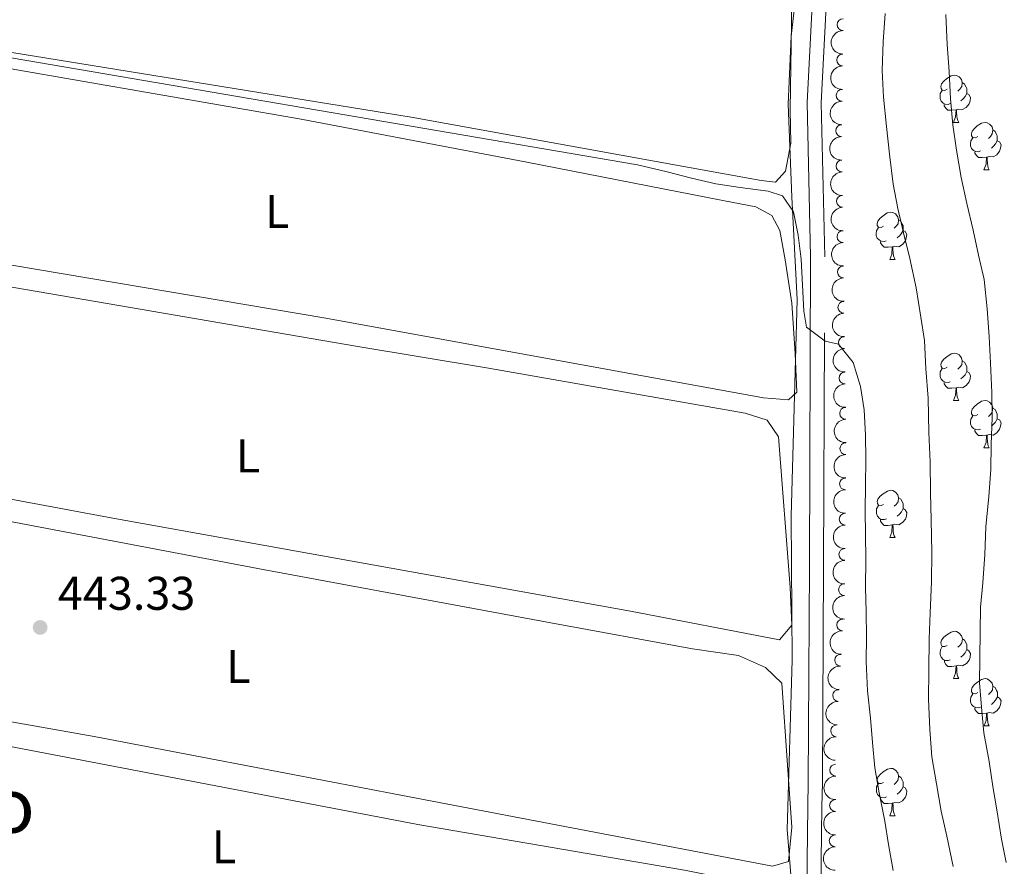
# Model space of a CAD drawing. Units: metres. Extents: x 634371 to 638884, y 708724 to 711781.
# Drawn here: x 638103 to 638311, y 710255 to 710434 of the extents above; entities that cross this region are included whole.
import ezdxf
from ezdxf.enums import TextEntityAlignment as Align

# ---------------------------------------------------------------- set-up
doc = ezdxf.new("R2010")
doc.units = ezdxf.units.M
doc.header["$MEASUREMENT"] = 0
doc.linetypes.add('DGN Style 3', pattern=[69.24730618715598, 49.46236156225427, -19.78494462490171])
for name, color, linetype, lineweight in [('Carátula', 7, 'Continuous', 5), ('Elementos auxiliares', 7, 'Continuous', 5), ('Entidades rústicas y varios', 7, 'Continuous', 5), ('Otros límites administrativos', 7, 'Continuous', 5), ('Relieve y altimetría', 7, 'Continuous', 5), ('Textos de rotulación', 7, 'Continuous', 5), ('Viales y ferrocarril', 7, 'Continuous', 5)]:
    doc.layers.add(name, color=color, linetype=linetype, lineweight=lineweight)
doc.styles.add('Style-arial', font='arial.shx', dxfattribs={"bigfont": 'arialbig.shx'})
doc.styles.add('Style-Arial Narrow', font='txt')
doc.styles.add('Style-Times New Roman', font='txt')

# ---------------------------------------------------------------- blocks, each defined once
blk = doc.blocks.new('5PATER')
at = {"layer": 'Relieve y altimetría', "linetype": 'Continuous', "lineweight": 5}
h = blk.add_hatch(color=250, dxfattribs=at)
edge = h.paths.add_edge_path()
edge.add_ellipse((0, 0), major_axis=(-1.095731442945027, -1.110710700472634), ratio=0.9994222409660319, start_angle=0, end_angle=360)

msp = doc.modelspace()

# ---------------------------------------------------------------- linework, layer by layer
at = {"layer": 'Carátula', "color": 7, "linetype": 'Continuous', "lineweight": 5}
msp.add_3dface([(634429.52, 708724.0800000001), (638883.6499999999, 708811.78), (638825.19, 711781.22), (634371.05, 711693.52)], dxfattribs=at)
at = {"layer": 'Elementos auxiliares', "color": 250, "linetype": 'Continuous', "lineweight": 5}
msp.add_3dface([(635294.99, 709135.04), (635250.02, 711448.4199999999), (638671.5800000001, 711515.78), (638717.6799999999, 709202.4299999999)], dxfattribs=at)
at = {"layer": 'Entidades rústicas y varios', "color": 92, "linetype": 'Continuous', "lineweight": 5}
for p, q in [((638300.46, 710412.6400000001), (638301.5900000001, 710412.6400000001)), ((638306.94, 710402.6000000001), (638308.06, 710402.6000000001)), ((638286.96, 710383.55), (638288.0800000001, 710383.55)), ((638300.46, 710353.6499999999), (638301.5900000001, 710353.6499999999)), ((638306.94, 710343.6100000001), (638308.06, 710343.6100000001)), ((638286.97, 710324.56), (638288.0900000001, 710324.56)), ((638300.47, 710294.6499999999), (638301.6000000001, 710294.6499999999)), ((638306.95, 710284.6200000001), (638308.0700000001, 710284.6200000001)), ((638286.97, 710265.5700000001), (638288.0900000001, 710265.5700000001))]:
    msp.add_line(p, q, dxfattribs=at)
at = {"layer": 'Entidades rústicas y varios', "color": 92, "linetype": 'Continuous', "lineweight": 5, "flags": 128}
for points, elevation in [([(638053.6200000001, 710391.3200000001), (638055.96, 710389.94), (638167.4199999999, 710371.1000000001), (638260.1799999999, 710354.24), (638265.52, 710353.8), (638267.26, 710355.4299999999), (638266.94, 710363.6100000001), (638266.22, 710374.26), (638264.81, 710383.49), (638263.6399999999, 710389.69), (638261.98, 710392.8600000001), (638258.5700000001, 710394.76), (638251.6100000001, 710396.06), (638210.04, 710404.21), (638162.22, 710413.3300000001), (638069.3, 710429.47), (638062.53, 710430.24), (638059.52, 710429.3)], 440.12), ([(638038.1499999999, 710240.26), (638043.7, 710238.23), (638057.03, 710238.1100000001), (638119.81, 710237.79), (638149.9299999999, 710233.52), (638171.8800000001, 710229.46), (638251.29, 710212.8999999999), (638257.8700000001, 710212.8400000001), (638262.79, 710216.1300000001), (638264.0800000001, 710224.1499999999), (638263.73, 710233.5700000001), (638263.24, 710241.21), (638262.45, 710245.6400000001), (638261.3300000001, 710249), (638258.45, 710250.73), (638253.45, 710252.06), (638243.46, 710254.02), (638186.9199999999, 710263.69), (638055.0700000001, 710288.9299999999), (638047.04, 710290.3900000001), (638040.8300000001, 710289.74), (638039.3, 710285.8)], 444.98)]:
    msp.add_lwpolyline(points, dxfattribs=dict(at, elevation=elevation))
for points in [[(638299.1599999999, 710419.7), (638298.6300000001, 710419.4299999999), (638298.1000000001, 710419.49), (638297.8400000001, 710419.8600000001), (638297.78, 710420.28), (638297.94, 710420.8), (638298.4199999999, 710421.3999999999), (638299.06, 710421.9299999999), (638299.96, 710422.51), (638300.7, 710422.6699999999), (638301.1300000001, 710422.6200000001), (638301.6599999999, 710422.3), (638302.19, 710421.72), (638302.3500000001, 710421.0800000001), (638302.24, 710420.23), (638301.81, 710419.7), (638301.3899999999, 710419.27)], [(638302.3500000001, 710421.0800000001), (638302.8200000001, 710420.76), (638303.1399999999, 710420.1200000001), (638303.3, 710419.8), (638303.3, 710419.22), (638303.3, 710418.8), (638302.9299999999, 710418.1100000001), (638302.51, 710417.6300000001), (638302.03, 710417.21)], [(638299.75, 710416.6200000001), (638299.3200000001, 710416.46), (638298.74, 710416.52), (638298.26, 710416.73), (638297.8400000001, 710417.1499999999), (638297.6200000001, 710417.74), (638297.6200000001, 710418.1599999999), (638297.6799999999, 710418.74), (638298.1000000001, 710419.4299999999)], [(638303.3, 710418.8), (638303.75, 710418.55), (638304.1000000001, 710417.9299999999), (638303.99, 710417.21), (638303.78, 710416.5700000001), (638303.19, 710415.8300000001), (638302.3999999999, 710415.3500000001), (638301.55, 710415.45), (638301.1200000001, 710415.3200000001)], [(638301.01, 710415.3200000001), (638300.1200000001, 710415.24), (638299.27, 710415.24), (638298.8500000001, 710415.6699999999), (638298.53, 710416.1400000001), (638298.53, 710416.46)], [(638300.46, 710412.6400000001), (638300.8999999999, 710413.8), (638301.01, 710415.3200000001), (638301.1200000001, 710415.3200000001), (638301.1499999999, 710414.74), (638301.19, 710414.05), (638301.26, 710413.44), (638301.3700000001, 710413.04), (638301.5900000001, 710412.6400000001)], [(638305.6399999999, 710409.6599999999), (638305.1100000001, 710409.3999999999), (638304.5800000001, 710409.45), (638304.31, 710409.8200000001), (638304.26, 710410.25), (638304.4199999999, 710410.77), (638304.8999999999, 710411.3600000001), (638305.53, 710411.8900000001), (638306.4299999999, 710412.48), (638307.1799999999, 710412.6400000001), (638307.6000000001, 710412.5800000001), (638308.1300000001, 710412.27), (638308.6599999999, 710411.6799999999), (638308.8200000001, 710411.04), (638308.71, 710410.19), (638308.29, 710409.6599999999), (638307.8700000001, 710409.24)], [(638308.8200000001, 710411.04), (638309.3, 710410.73), (638309.6100000001, 710410.0900000001), (638309.77, 710409.77), (638309.77, 710409.19), (638309.77, 710408.76), (638309.3999999999, 710408.0700000001), (638308.98, 710407.5900000001), (638308.5, 710407.1699999999)], [(638306.22, 710406.5800000001), (638305.8, 710406.4199999999), (638305.21, 710406.48), (638304.74, 710406.69), (638304.31, 710407.1200000001), (638304.1000000001, 710407.7), (638304.1000000001, 710408.1200000001), (638304.1499999999, 710408.71), (638304.5800000001, 710409.3999999999)], [(638309.77, 710408.76), (638310.23, 710408.51), (638310.5700000001, 710407.8999999999), (638310.46, 710407.1699999999), (638310.25, 710406.53), (638309.6699999999, 710405.79), (638308.8700000001, 710405.31), (638308.02, 710405.4199999999), (638307.5900000001, 710405.29)], [(638307.48, 710405.29), (638306.5900000001, 710405.2), (638305.75, 710405.2), (638305.3200000001, 710405.6300000001), (638305, 710406.1100000001), (638305, 710406.4199999999)], [(638306.94, 710402.6000000001), (638307.3700000001, 710403.76), (638307.48, 710405.29), (638307.5900000001, 710405.29), (638307.6300000001, 710404.7), (638307.6599999999, 710404.02), (638307.73, 710403.3999999999), (638307.8500000001, 710403), (638308.06, 710402.6000000001)], [(638285.6599999999, 710390.6100000001), (638285.1300000001, 710390.3500000001), (638284.6000000001, 710390.4099999999), (638284.3300000001, 710390.77), (638284.28, 710391.2), (638284.44, 710391.72), (638284.9199999999, 710392.31), (638285.55, 710392.8500000001), (638286.45, 710393.4299999999), (638287.2, 710393.5900000001), (638287.6200000001, 710393.53), (638288.1499999999, 710393.22), (638288.6799999999, 710392.6300000001), (638288.8400000001, 710391.99), (638288.73, 710391.1499999999), (638288.31, 710390.6100000001), (638287.8899999999, 710390.19)], [(638288.8400000001, 710391.99), (638289.3200000001, 710391.6799999999), (638289.6300000001, 710391.04), (638289.79, 710390.72), (638289.79, 710390.1400000001), (638289.79, 710389.71), (638289.4199999999, 710389.03), (638289, 710388.55), (638288.52, 710388.1300000001)], [(638286.24, 710387.53), (638285.8200000001, 710387.3700000001), (638285.23, 710387.4299999999), (638284.76, 710387.6499999999), (638284.3300000001, 710388.0700000001), (638284.1200000001, 710388.6499999999), (638284.1200000001, 710389.0700000001), (638284.1699999999, 710389.6599999999), (638284.6000000001, 710390.3500000001)], [(638289.79, 710389.71), (638290.25, 710389.47), (638290.5900000001, 710388.8500000001), (638290.48, 710388.1300000001), (638290.27, 710387.49), (638289.69, 710386.75), (638288.8899999999, 710386.27), (638288.04, 710386.3700000001), (638287.6100000001, 710386.24)], [(638287.5, 710386.24), (638286.6100000001, 710386.1499999999), (638285.77, 710386.1499999999), (638285.3400000001, 710386.5900000001), (638285.02, 710387.06), (638285.02, 710387.3700000001)], [(638286.96, 710383.55), (638287.3899999999, 710384.71), (638287.5, 710386.24), (638287.6100000001, 710386.24), (638287.6499999999, 710385.6499999999), (638287.6799999999, 710384.97), (638287.75, 710384.3500000001), (638287.8700000001, 710383.95), (638288.0800000001, 710383.55)], [(638299.1599999999, 710360.71), (638298.6300000001, 710360.44), (638298.1000000001, 710360.5), (638297.8400000001, 710360.8700000001), (638297.78, 710361.29), (638297.94, 710361.81), (638298.4199999999, 710362.4099999999), (638299.06, 710362.94), (638299.96, 710363.52), (638300.7, 710363.6799999999), (638301.1300000001, 710363.6300000001), (638301.6599999999, 710363.31), (638302.19, 710362.73), (638302.3500000001, 710362.0900000001), (638302.24, 710361.24), (638301.81, 710360.71), (638301.3899999999, 710360.28)], [(638302.3500000001, 710362.0900000001), (638302.8200000001, 710361.77), (638303.1399999999, 710361.1300000001), (638303.3, 710360.81), (638303.3, 710360.23), (638303.3, 710359.81), (638302.9299999999, 710359.1200000001), (638302.51, 710358.6400000001), (638302.03, 710358.22)], [(638299.75, 710357.6300000001), (638299.3200000001, 710357.47), (638298.74, 710357.53), (638298.26, 710357.74), (638297.8400000001, 710358.1599999999), (638297.6200000001, 710358.75), (638297.6200000001, 710359.1699999999), (638297.6799999999, 710359.75), (638298.1000000001, 710360.44)], [(638303.3, 710359.81), (638303.75, 710359.56), (638304.1000000001, 710358.94), (638303.99, 710358.22), (638303.78, 710357.5800000001), (638303.19, 710356.8400000001), (638302.3999999999, 710356.3600000001), (638301.55, 710356.46), (638301.1200000001, 710356.3300000001)], [(638301.01, 710356.3300000001), (638300.1200000001, 710356.25), (638299.27, 710356.25), (638298.8500000001, 710356.6799999999), (638298.53, 710357.1499999999), (638298.53, 710357.47)], [(638300.46, 710353.6499999999), (638300.8999999999, 710354.81), (638301.01, 710356.3300000001), (638301.1200000001, 710356.3300000001), (638301.1499999999, 710355.75), (638301.19, 710355.06), (638301.26, 710354.45), (638301.3700000001, 710354.05), (638301.5900000001, 710353.6499999999)], [(638305.6399999999, 710350.6699999999), (638305.1100000001, 710350.4099999999), (638304.5800000001, 710350.46), (638304.31, 710350.8300000001), (638304.26, 710351.26), (638304.4199999999, 710351.78), (638304.8999999999, 710352.3700000001), (638305.53, 710352.8999999999), (638306.4299999999, 710353.49), (638307.1799999999, 710353.6499999999), (638307.6000000001, 710353.5900000001), (638308.1300000001, 710353.28), (638308.6599999999, 710352.69), (638308.8200000001, 710352.05), (638308.71, 710351.2), (638308.29, 710350.6699999999), (638307.8700000001, 710350.25)], [(638308.8200000001, 710352.05), (638309.3, 710351.74), (638309.6100000001, 710351.1000000001), (638309.77, 710350.78), (638309.77, 710350.2), (638309.77, 710349.77), (638309.3999999999, 710349.0800000001), (638308.98, 710348.6000000001), (638308.5, 710348.1799999999)], [(638306.22, 710347.5900000001), (638305.8, 710347.4299999999), (638305.21, 710347.49), (638304.74, 710347.7), (638304.31, 710348.1300000001), (638304.1000000001, 710348.71), (638304.1000000001, 710349.1300000001), (638304.1499999999, 710349.72), (638304.5800000001, 710350.4099999999)], [(638309.77, 710349.77), (638310.23, 710349.52), (638310.5700000001, 710348.9099999999), (638310.46, 710348.1799999999), (638310.25, 710347.54), (638309.6699999999, 710346.8), (638308.8700000001, 710346.3200000001), (638308.02, 710346.4299999999), (638307.5900000001, 710346.3)], [(638307.48, 710346.3), (638306.5900000001, 710346.21), (638305.75, 710346.21), (638305.3200000001, 710346.6400000001), (638305, 710347.1200000001), (638305, 710347.4299999999)], [(638306.94, 710343.6100000001), (638307.3700000001, 710344.77), (638307.48, 710346.3), (638307.5900000001, 710346.3), (638307.6300000001, 710345.71), (638307.6599999999, 710345.03), (638307.73, 710344.4099999999), (638307.8500000001, 710344.01), (638308.06, 710343.6100000001)], [(638285.6699999999, 710331.6200000001), (638285.1399999999, 710331.3600000001), (638284.6100000001, 710331.4099999999), (638284.3400000001, 710331.78), (638284.29, 710332.21), (638284.45, 710332.73), (638284.9299999999, 710333.3200000001), (638285.56, 710333.8500000001), (638286.46, 710334.44), (638287.21, 710334.6000000001), (638287.6300000001, 710334.54), (638288.1599999999, 710334.23), (638288.69, 710333.6400000001), (638288.8500000001, 710333), (638288.74, 710332.1499999999), (638288.3200000001, 710331.6200000001), (638287.8999999999, 710331.2)], [(638288.8500000001, 710333), (638289.3300000001, 710332.69), (638289.6399999999, 710332.05), (638289.8, 710331.73), (638289.8, 710331.1499999999), (638289.8, 710330.72), (638289.4299999999, 710330.03), (638289.01, 710329.55), (638288.53, 710329.1300000001)], [(638286.25, 710328.54), (638285.8300000001, 710328.3800000001), (638285.24, 710328.44), (638284.77, 710328.6499999999), (638284.3400000001, 710329.0800000001), (638284.1300000001, 710329.6599999999), (638284.1300000001, 710330.0800000001), (638284.1799999999, 710330.6699999999), (638284.6100000001, 710331.3600000001)], [(638289.8, 710330.72), (638290.26, 710330.47), (638290.6000000001, 710329.8600000001), (638290.49, 710329.1300000001), (638290.28, 710328.49), (638289.7, 710327.75), (638288.8999999999, 710327.27), (638288.05, 710327.3800000001), (638287.6200000001, 710327.25)], [(638287.51, 710327.25), (638286.6200000001, 710327.1599999999), (638285.78, 710327.1599999999), (638285.3500000001, 710327.5900000001), (638285.03, 710328.0700000001), (638285.03, 710328.3800000001)], [(638286.97, 710324.56), (638287.3999999999, 710325.72), (638287.51, 710327.25), (638287.6200000001, 710327.25), (638287.6599999999, 710326.6599999999), (638287.69, 710325.98), (638287.76, 710325.3600000001), (638287.8800000001, 710324.96), (638288.0900000001, 710324.56)], [(638299.1699999999, 710301.71), (638298.6399999999, 710301.45), (638298.1100000001, 710301.5), (638297.8500000001, 710301.8700000001), (638297.79, 710302.3), (638297.95, 710302.8200000001), (638298.4299999999, 710303.4099999999), (638299.0700000001, 710303.94), (638299.97, 710304.53), (638300.71, 710304.69), (638301.1399999999, 710304.6300000001), (638301.6699999999, 710304.3200000001), (638302.2, 710303.73), (638302.3600000001, 710303.0900000001), (638302.25, 710302.24), (638301.8200000001, 710301.71), (638301.3999999999, 710301.29)], [(638302.3600000001, 710303.0900000001), (638302.8300000001, 710302.78), (638303.1499999999, 710302.1400000001), (638303.31, 710301.8200000001), (638303.31, 710301.24), (638303.31, 710300.81), (638302.94, 710300.1200000001), (638302.52, 710299.6400000001), (638302.04, 710299.22)], [(638299.76, 710298.6300000001), (638299.3300000001, 710298.47), (638298.75, 710298.53), (638298.27, 710298.74), (638297.8500000001, 710299.1699999999), (638297.6300000001, 710299.75), (638297.6300000001, 710300.1699999999), (638297.69, 710300.76), (638298.1100000001, 710301.45)], [(638303.31, 710300.81), (638303.76, 710300.56), (638304.1100000001, 710299.95), (638304, 710299.22), (638303.79, 710298.5800000001), (638303.2, 710297.8400000001), (638302.4099999999, 710297.3600000001), (638301.56, 710297.47), (638301.1300000001, 710297.3400000001)], [(638301.02, 710297.3400000001), (638300.1300000001, 710297.25), (638299.28, 710297.25), (638298.8600000001, 710297.6799999999), (638298.54, 710298.1599999999), (638298.54, 710298.47)], [(638300.47, 710294.6499999999), (638300.9099999999, 710295.81), (638301.02, 710297.3400000001), (638301.1300000001, 710297.3400000001), (638301.1599999999, 710296.75), (638301.2, 710296.0700000001), (638301.27, 710295.45), (638301.3800000001, 710295.05), (638301.6000000001, 710294.6499999999)], [(638305.6499999999, 710291.6799999999), (638305.1200000001, 710291.4099999999), (638304.5900000001, 710291.47), (638304.3200000001, 710291.8400000001), (638304.27, 710292.26), (638304.4299999999, 710292.78), (638304.9099999999, 710293.3800000001), (638305.54, 710293.9099999999), (638306.44, 710294.49), (638307.19, 710294.6499999999), (638307.6100000001, 710294.6000000001), (638308.1399999999, 710294.28), (638308.6699999999, 710293.7), (638308.8300000001, 710293.06), (638308.72, 710292.21), (638308.3, 710291.6799999999), (638307.8800000001, 710291.25)], [(638308.8300000001, 710293.06), (638309.31, 710292.74), (638309.6200000001, 710292.1000000001), (638309.78, 710291.78), (638309.78, 710291.2), (638309.78, 710290.78), (638309.4099999999, 710290.0900000001), (638308.99, 710289.6100000001), (638308.51, 710289.19)], [(638306.23, 710288.6000000001), (638305.81, 710288.44), (638305.22, 710288.5), (638304.75, 710288.71), (638304.3200000001, 710289.1300000001), (638304.1100000001, 710289.72), (638304.1100000001, 710290.1400000001), (638304.1599999999, 710290.72), (638304.5900000001, 710291.4099999999)], [(638309.78, 710290.78), (638310.24, 710290.53), (638310.5800000001, 710289.9099999999), (638310.47, 710289.19), (638310.26, 710288.55), (638309.6799999999, 710287.81), (638308.8800000001, 710287.3300000001), (638308.03, 710287.4299999999), (638307.6000000001, 710287.3)], [(638307.49, 710287.3), (638306.6000000001, 710287.22), (638305.76, 710287.22), (638305.3300000001, 710287.6499999999), (638305.01, 710288.1200000001), (638305.01, 710288.44)], [(638306.95, 710284.6200000001), (638307.3800000001, 710285.78), (638307.49, 710287.3), (638307.6000000001, 710287.3), (638307.6399999999, 710286.72), (638307.6699999999, 710286.03), (638307.74, 710285.4199999999), (638307.8600000001, 710285.02), (638308.0700000001, 710284.6200000001)], [(638285.6699999999, 710272.6300000001), (638285.1399999999, 710272.3700000001), (638284.6100000001, 710272.4199999999), (638284.3400000001, 710272.79), (638284.29, 710273.22), (638284.45, 710273.74), (638284.9299999999, 710274.3300000001), (638285.56, 710274.8600000001), (638286.46, 710275.45), (638287.21, 710275.6100000001), (638287.6300000001, 710275.55), (638288.1599999999, 710275.24), (638288.69, 710274.6499999999), (638288.8500000001, 710274.01), (638288.74, 710273.1599999999), (638288.3200000001, 710272.6300000001), (638287.8999999999, 710272.21)], [(638288.8500000001, 710274.01), (638289.3300000001, 710273.7), (638289.6399999999, 710273.06), (638289.8, 710272.74), (638289.8, 710272.1599999999), (638289.8, 710271.73), (638289.4299999999, 710271.04), (638289.01, 710270.56), (638288.53, 710270.1400000001)], [(638286.25, 710269.55), (638285.8300000001, 710269.3900000001), (638285.24, 710269.45), (638284.77, 710269.6599999999), (638284.3400000001, 710270.0900000001), (638284.1300000001, 710270.6699999999), (638284.1300000001, 710271.0900000001), (638284.1799999999, 710271.6799999999), (638284.6100000001, 710272.3700000001)], [(638289.8, 710271.73), (638290.26, 710271.48), (638290.6000000001, 710270.8700000001), (638290.49, 710270.1400000001), (638290.28, 710269.5), (638289.7, 710268.76), (638288.8999999999, 710268.28), (638288.05, 710268.3900000001), (638287.6200000001, 710268.26)], [(638287.51, 710268.26), (638286.6200000001, 710268.1699999999), (638285.78, 710268.1699999999), (638285.3500000001, 710268.6000000001), (638285.03, 710269.0800000001), (638285.03, 710269.3900000001)], [(638286.97, 710265.5700000001), (638287.3999999999, 710266.73), (638287.51, 710268.26), (638287.6200000001, 710268.26), (638287.6599999999, 710267.6699999999), (638287.69, 710266.99), (638287.76, 710266.3700000001), (638287.8800000001, 710265.97), (638288.0900000001, 710265.5700000001)]]:
    msp.add_lwpolyline(points, dxfattribs=at)
at = {"layer": 'Entidades rústicas y varios', "color": 92, "linetype": 'Continuous', "lineweight": 5}
for points in [[(638060.2, 710441.05, 438.04), (638061.1599999999, 710436.97, 438.04), (638064.4099999999, 710434.3600000001, 438.04), (638070.6699999999, 710432.3400000001, 438.04), (638185.51, 710413.74, 438.04), (638259.72, 710400.29, 438.39), (638262.74, 710399.99, 438.39), (638264.8400000001, 710402.3300000001, 438.39), (638265.98, 710408.22, 438.39), (638265.8500000001, 710415.3300000001, 438.39), (638266.25, 710443.0800000001, 438.39), (638265.47, 710447.3300000001, 438.39), (638262.05, 710449.23, 438.39), (638253.8500000001, 710450.51, 438.39), (638202.6799999999, 710458.49, 438.39), (638170.3999999999, 710464.1499999999, 438.04), (638075.7, 710479.9099999999, 438.04), (638070.3500000001, 710480.8800000001, 438.04), (638066.6200000001, 710480.6300000001, 438.04), (638065.04, 710479.1799999999, 438.04), (638064.23, 710474.72, 438.04), (638060.2, 710441.05, 438.04)], [(638048.3899999999, 710345.1799999999, 441.86), (638050.9199999999, 710342.73, 441.86), (638055.04, 710341.2, 441.86), (638122.29, 710328.7, 441.86), (638232, 710308.94, 441.86), (638263.5800000001, 710302.9099999999, 441.86), (638266.19, 710305.98, 441.86), (638265.8700000001, 710313.98, 441.86), (638263.3500000001, 710345.94, 441.86), (638260.98, 710349.46, 441.86), (638256.3300000001, 710350.97, 441.86), (638201.9299999999, 710360.51, 441.86), (638173.75, 710365.1699999999, 442.21), (638058.3600000001, 710385, 441.51), (638054.98, 710385.1200000001, 441.51), (638053.06, 710383.1300000001, 441.51)], [(638040.26, 710302.1799999999, 443.25), (638042.29, 710297.5900000001, 443.25), (638046.78, 710295, 443.59), (638118.31, 710282.3999999999, 443.59), (638191.46, 710268.3900000001, 443.59), (638262.1100000001, 710254.8800000001, 443.59), (638265.47, 710255.8300000001, 443.59), (638266.23, 710263.1300000001, 443.59), (638265.29, 710276.27, 443.59), (638264.1000000001, 710293.6799999999, 443.59), (638260.6599999999, 710297, 443.59), (638254.9199999999, 710299.56, 443.59), (638245.1200000001, 710300.99, 443.59), (638215.1499999999, 710306.51, 443.59), (638154.49, 710317.71, 443.25), (638060.29, 710335.6100000001, 443.25), (638049.4199999999, 710337.3700000001, 443.25), (638046.23, 710336.4199999999, 443.25), (638044.52, 710332.6599999999, 443.25)]]:
    msp.add_polyline3d(points, dxfattribs=at)
for centre, radius, start, end in [((638277.0725382622, 710433.3736356276, 439.2774799735526), 1.250091938746998, 90.1661650520692, 269.3797194710647), ((638276.9678473303, 710425.8761542761, 439.4412273285211), 1.250091938746998, 90.1661650520692, 269.3797194710647), ((638276.8631563985, 710418.3786729248, 439.6049746834895), 1.250091938746998, 90.1661650520692, 269.3797194710647), ((638276.7584654668, 710410.8811915733, 439.768722038458), 1.250091938746998, 90.1661650520692, 269.3797194710647), ((638276.8403218745, 710403.3881388598, 440.0538167851529), 1.250091938746999, 91.72547600177924, 270.9390304207747), ((638276.9396190622, 710395.8958850179, 440.3798113259004), 1.250091938746999, 91.72547600177924, 270.9390304207747), ((638277.03891625, 710388.4036311761, 440.7058058666479), 1.250091938746999, 91.72547600177924, 270.9390304207747), ((638277.1382134377, 710380.911377334, 441.0318004073954), 1.250091938746999, 91.72547600177924, 270.9390304207747), ((638277.2375106255, 710373.4191234922, 441.3577949481429), 1.250091938746999, 91.72547600177924, 270.9390304207747), ((638277.3518315193, 710365.925354125, 441.6323143709681), 1.250091938746998, 91.92419564803637, 271.1377500670318), ((638277.4771871984, 710358.4290845199, 441.8328834573974), 1.250091938746998, 91.92419564803637, 271.1377500670318), ((638277.6025428774, 710350.9328149147, 442.0334525438267), 1.250091938746998, 91.92419564803637, 271.1377500670318), ((638277.6518937617, 710343.4390789312, 442.3033560555506), 1.250091938746998, 90.41882251467138, 269.6323769336668), ((638277.5804184142, 710335.9572240086, 442.8198230825739), 1.250091938746998, 90.41882251467138, 269.6323769336668), ((638277.5089430667, 710328.4753690858, 443.336290109597), 1.250091938746998, 90.41882251467138, 269.6323769336668), ((638277.4374677192, 710320.993514163, 443.8527571366203), 1.250091938746998, 90.41882251467138, 269.6323769336668), ((638277.3659923715, 710313.5116592404, 444.3692241636434), 1.250091938746998, 90.41882251467138, 269.6323769336668), ((638276.9678651763, 710306.0277329367, 444.6750926678275), 1.250091938746998, 88.03783653197975, 267.2513909509752), ((638276.5516303116, 710298.5415181227, 444.8018041884518), 1.250091938746999, 87.68352892854892, 266.8970833475444), ((638276.1221697866, 710291.0538246923, 444.8050825130711), 1.250091938746999, 87.68352892854892, 266.8970833475444), ((638275.6927092618, 710283.5661312619, 444.8083608376904), 1.250091938746999, 87.68352892854892, 266.8970833475444), ((638275.5073165379, 710275.2390236759, 444.8110696127018), 1.250091938746999, 90.5515634618546, 269.76511788085), ((638275.4530462513, 710267.7392202339, 444.8128202671001), 1.250091938746999, 90.5515634618546, 269.76511788085), ((638275.3987759647, 710260.2394167918, 444.8145709214983), 1.250091938746999, 90.5515634618546, 269.76511788085)]:
    msp.add_arc(centre, radius, start, end, dxfattribs=at)
at = {"layer": 'Entidades rústicas y varios', "color": 92, "linetype": 'Continuous', "lineweight": 5, "extrusion": (0.1592764274294984, -0.1603189367520068, 0.9741297953476231)}
for centre in [(953508.1364872768, 52828.98807570577, -11805.32887926773), (953502.7780201157, 52823.91577086196, -11803.98405464938), (953497.4195529544, 52818.84346601804, -11802.63923003101), (953492.0610857932, 52813.77116117429, -11801.29440541266)]:
    msp.add_arc(centre, 2.516055640060342, 45.36446333574664, 225.9090503451193, dxfattribs=at)
at = {"layer": 'Entidades rústicas y varios', "color": 92, "linetype": 'Continuous', "lineweight": 5, "extrusion": (0.16358000499737, -0.1559253788870132, 0.9741297953476231)}
for centre in [(954606.2269509118, 27514.19449302001, -5931.730084708382), (954600.872271603, 27509.1624660216, -5930.228048159566), (954595.5175922944, 27504.13043902355, -5928.726011610808), (954590.1629129857, 27499.09841202543, -5927.223975062079), (954584.808233677, 27494.06638502731, -5925.72193851335)]:
    msp.add_arc(centre, 2.516055640060342, 45.36446333574667, 225.9090503451193, dxfattribs=at)
at = {"layer": 'Entidades rústicas y varios', "color": 92, "linetype": 'Continuous', "lineweight": 5, "extrusion": (0.1641198179274587, -0.1553570956842848, 0.9741297953476231)}
for centre in [(954671.2477808546, 24263.71486785344, -5176.0279608532), (954665.8899529924, 24258.6514938983, -5174.647408504534), (954660.5321251302, 24253.58811994293, -5173.266856155838)]:
    msp.add_arc(centre, 2.516055640060342, 45.36446333574663, 225.9090503451192, dxfattribs=at)
at = {"layer": 'Entidades rústicas y varios', "color": 92, "linetype": 'Continuous', "lineweight": 5, "extrusion": (0.15998183568956, -0.1596150182952622, 0.9741297953476231)}
for centre in [(953674.3175610154, 48670.97144205519, -10837.60060778461), (953668.9705393517, 48665.98976137291, -10835.91472021224), (953663.6235176879, 48661.00808069052, -10834.22883263981), (953658.2764960242, 48656.02640000806, -10832.54294506737), (953652.9294743603, 48651.04471932561, -10830.85705749496)]:
    msp.add_arc(centre, 2.516055640060342, 45.36446333574666, 225.9090503451193, dxfattribs=at)
at = {"layer": 'Entidades rústicas y varios', "color": 92, "linetype": 'Continuous', "lineweight": 5, "extrusion": (0.1532126589243073, -0.1661235171832758, 0.9741297953476229)}
msp.add_arc((950753.57493246, 87197.9043222327, -19773.0638602753), 2.516055640060341, 45.36446333574664, 225.9090503451193, dxfattribs=at)
at = {"layer": 'Entidades rústicas y varios', "color": 92, "linetype": 'Continuous', "lineweight": 5, "extrusion": (0.1521824557752109, -0.1670677765765267, 0.9741297953476229)}
for centre in [(950177.1347111434, 92918.3327588716, -21100.02114624748), (950171.774966903, 92913.22297205415, -21098.83235679806), (950166.4152226627, 92908.11318523658, -21097.64356734863)]:
    msp.add_arc(centre, 2.516055640060343, 45.36446333574665, 225.9090503451193, dxfattribs=at)
at = {"layer": 'Entidades rústicas y varios', "color": 92, "linetype": 'Continuous', "lineweight": 5, "extrusion": (0.1603511967552481, -0.1592439496971799, 0.974129795347623)}
for centre in [(953737.377837834, 46473.78984020522, -10325.300150842), (953732.0180932273, 46468.67970780184, -10324.11284946071), (953726.6583486209, 46463.56957539835, -10322.92554807941)]:
    msp.add_arc(centre, 2.516055640060342, 45.36446333574665, 225.9090503451193, dxfattribs=at)
at = {"layer": 'Otros límites administrativos', "color": 250, "linetype": 'Continuous', "lineweight": 5, "ltscale": 0.5}
for points in [[(638268.73, 710454.24, 436.3), (638266.06, 710430.9199999999, 438.39), (638265.3999999999, 710416.53, 438.39), (638266.22, 710396.81, 439.15)], [(638266.22, 710396.81, 439.15), (638267.3300000001, 710375.0700000001, 440.06), (638266.04, 710329.1000000001, 441.51), (638266.28, 710298.56, 442.4)], [(638266.28, 710298.56, 442.4), (638265.2, 710262.6599999999, 443.59), (638267.26, 710237.3600000001, 444.72), (638266.0700000001, 710223.98, 444.8), (638264.48, 710212.51, 445.21), (638132.24, 710235.6400000001, 445), (638031.44, 710233.53, 446.29), (638028.78, 710233.1100000001, 446.31), (638025.49, 710231.79, 446.22), (637949.3200000001, 710184.5900000001, 446.51), (637858.03, 710128.02, 446.5), (637827.6300000001, 710113.0700000001, 446.11), (637825.8200000001, 710111.94, 445.8), (637806.5800000001, 710101.31, 446.15), (637796.49, 710096.0700000001, 446.53), (637759.3, 710068.4199999999, 447.35)]]:
    msp.add_polyline3d(points, dxfattribs=at)
at = {"layer": 'Relieve y altimetría', "color": 30, "linetype": 'Continuous', "lineweight": 5, "flags": 128}
for points, elevation in [([(638295.6300000001, 710334.04), (638295.52, 710340.6200000001), (638295.22, 710346.8400000001), (638295.0900000001, 710354.1200000001), (638294.6300000001, 710360.3400000001), (638294.3400000001, 710366.3800000001), (638293.54, 710371.3400000001), (638292.55, 710377.55), (638291.19, 710383.75), (638289.8500000001, 710389.24), (638288.69, 710394.3700000001), (638287.71, 710399.51), (638286.8899999999, 710405.8999999999), (638286.25, 710411.76), (638285.6100000001, 710417.97), (638285.3300000001, 710423.6499999999), (638285.5800000001, 710429.7), (638286.01, 710435.76)], 435), ([(638311.6300000001, 710255.6499999999), (638310.6499999999, 710260.6100000001), (638309.6499999999, 710266.81), (638308.8500000001, 710271.78), (638308.05, 710277.1000000001), (638306.8800000001, 710283.1200000001), (638306.4199999999, 710288.6300000001), (638305.98, 710293.78), (638306.06, 710298.94), (638306.1399999999, 710304.6300000001), (638306.23, 710309.78), (638306.6699999999, 710314.95), (638307.1000000001, 710321), (638307.3500000001, 710326.8700000001), (638307.95, 710333.29), (638308.3800000001, 710338.98), (638308.45, 710344.3200000001), (638308.71, 710350.01), (638308.6200000001, 710355.3500000001), (638308.3300000001, 710361.5700000001), (638308.05, 710367.25), (638307.5900000001, 710373.1100000001), (638306.95, 710379.3200000001), (638305.79, 710384.46), (638304.6300000001, 710389.77), (638303.29, 710395.44), (638302.1200000001, 710400.9299999999), (638301.1300000001, 710406.78), (638300.3200000001, 710412.1000000001), (638299.8700000001, 710417.6100000001), (638299.5900000001, 710423.47), (638299.1399999999, 710429.1499999999), (638298.8400000001, 710435.55)], 430), ([(638287.71, 710253.96), (638286.73, 710259.46), (638285.9299999999, 710264.4199999999), (638284.75, 710270.44), (638283.77, 710275.76), (638283.3200000001, 710281.0900000001), (638282.8800000001, 710286.24), (638282.24, 710292.0900000001), (638281.95, 710298.31), (638282.04, 710303.47), (638281.94, 710308.8), (638281.8500000001, 710313.96), (638281.9299999999, 710320), (638281.8300000001, 710325.1599999999), (638281.74, 710330.31), (638281.8300000001, 710335.6499999999), (638281.9099999999, 710341.1599999999), (638281.8200000001, 710346.3200000001), (638281.54, 710351.6499999999), (638280.74, 710356.6100000001), (638279.22, 710361.74), (638276.1300000001, 710365.6000000001), (638273.28, 710366.26), (638269.31, 710369.21), (638268.72, 710372.5800000001), (638268.44, 710378.0900000001), (638268.1699999999, 710383.6000000001), (638267.55, 710388.74), (638266.5700000001, 710393.7), (638264.2, 710397.04), (638261.1599999999, 710398.05), (638255.28, 710398.8400000001), (638250.1100000001, 710399.6400000001), (638244.9299999999, 710400.79), (638239.75, 710402.1200000001), (638233.5, 710403.6100000001), (638083.6799999999, 710429.24)], 440), ([(638300.4099999999, 710254.8200000001), (638299.05, 710261.2), (638297.8899999999, 710266.51), (638296.8999999999, 710272.3600000001), (638295.9099999999, 710278.03), (638295.45, 710283.8900000001), (638295.1599999999, 710290.29), (638295.23, 710296.3400000001), (638295.29, 710303.1000000001), (638295.55, 710308.6100000001), (638295.79, 710315.2), (638295.8600000001, 710321.4199999999), (638295.73, 710328.3500000001), (638295.6300000001, 710334.04)], 435)]:
    msp.add_lwpolyline(points, dxfattribs=dict(at, elevation=elevation))
at = {"layer": 'Viales y ferrocarril', "color": 250, "linetype": 'Continuous', "lineweight": 5}
msp.add_polyline3d([(638269.3600000001, 710250.4099999999, 444.2), (638269.44, 710255.94, 443.86), (638269.51, 710261.81, 443.51), (638269.5900000001, 710267.5, 443.16), (638269.6799999999, 710272.6599999999, 443.16), (638269.9299999999, 710318.53, 440.73), (638270.19, 710384.1300000001, 438.65), (638269.44, 710416.8600000001, 437.26), (638270.5, 710437.4199999999, 436.56)], dxfattribs=at)
at = {"layer": 'Viales y ferrocarril', "color": 250, "linetype": 'DGN Style 3', "lineweight": 5}
msp.add_polyline3d([(638272.3600000001, 710250.4099999999, 442.58), (638272.44, 710255.8999999999, 442.4), (638272.51, 710261.77, 441.75), (638272.5900000001, 710267.46, 441.23), (638272.6799999999, 710272.6200000001, 441.17), (638272.9299999999, 710318.51, 440.48), (638273.19, 710384.1499999999, 438.88), (638272.44, 710416.8200000001, 436.84), (638273.5, 710437.2, 436.14)], dxfattribs=at)

# ---------------------------------------------------------------- block references
at = {"layer": 'Relieve y altimetría', "color": 250, "linetype": 'Continuous', "lineweight": 5}
msp.add_blockref('5PATER', (638106.8600000001, 710305.5, 443.33), dxfattribs=at)

# ---------------------------------------------------------------- texts
at = {"layer": 'Entidades rústicas y varios', "color": 92, "linetype": 'Continuous', "lineweight": 5, "style": 'Style-Arial Narrow'}
for p in [(638157.1131652175, 710393.7400100001, 440.12), (638150.9131652175, 710341.89001, 441.97), (638148.8531652174, 710297.22001, 443.42), (638145.8331652174, 710258.9900100001, 445)]:
    msp.add_text('L', height=7.000020000000001, dxfattribs=at).set_placement(p, align=Align.MIDDLE_CENTER)
at = {"layer": 'Textos de rotulación', "color": 250, "linetype": 'Continuous', "lineweight": 5, "style": 'Style-arial'}
msp.add_text('443.33', height=7.000020000000001, dxfattribs=at).set_placement((638110.6100000001, 710309.25, 443.33))
at = {"layer": 'Textos de rotulación', "color": 250, "linetype": 'Continuous', "lineweight": 5, "style": 'Style-Times New Roman'}
msp.add_text('Sasobajo', height=11.50002, dxfattribs=at).set_placement((638072.0459667519, 710267.7400100001, 444.93), align=Align.MIDDLE_CENTER)

doc.saveas('drawing.dxf')
